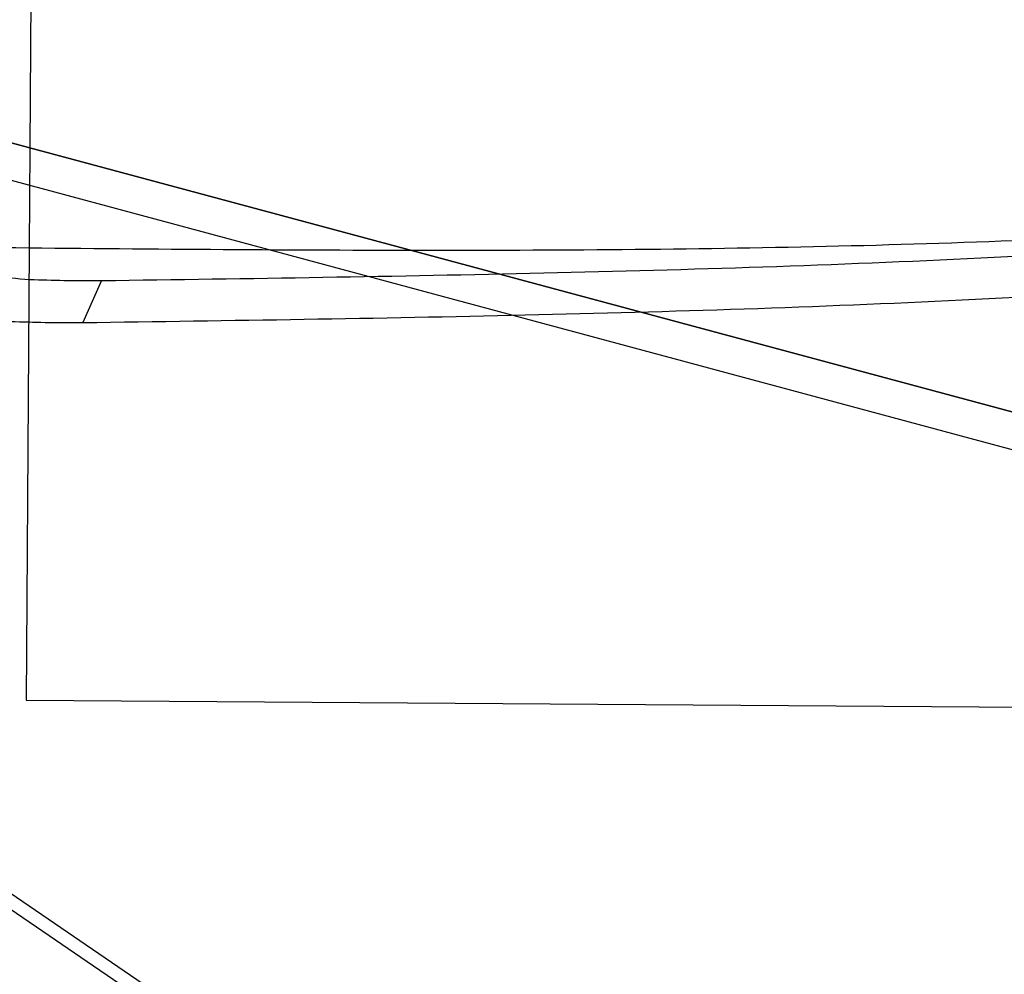
# Model space of a CAD drawing. Units: metres. Extents: x 19437 to 40419, y -2452 to 5602.
# Drawn here: x 40410 to 40410, y -2447 to -2447 of the extents above; entities that cross this region are included whole.
import ezdxf

# ---------------------------------------------------------------- set-up
doc = ezdxf.new("R2010")
doc.units = ezdxf.units.M
doc.linetypes.add('CENTERX2', pattern=[20.319999999999997, 12.7, -2.54, 2.54, -2.54])

msp = doc.modelspace()

# ---------------------------------------------------------------- linework, layer by layer
at = {"color": 7, "linetype": 'CENTERX2'}
for p, q in [((40410.26351762668, -2446.729589789356), (40410.26249306928, -2446.879586290255)), ((40410.26351762668, -2446.729589789356), (40410.26249306928, -2446.879586290255)), ((40410.26351762668, -2446.729589789356), (40410.26249306928, -2446.879586290255)), ((40410.26351762668, -2446.729589789356), (40410.26249306928, -2446.879586290255)), ((40410.26351762668, -2446.729589789356), (40410.26249306928, -2446.879586290255)), ((40410.26351762668, -2446.729589789356), (40410.26249306928, -2446.879586290255)), ((40410.26351762668, -2446.729589789356), (40410.26249306928, -2446.879586290255)), ((40410.26351762668, -2446.729589789356), (40410.26249306928, -2446.879586290255)), ((40410.26351762668, -2446.729589789356), (40410.26249306928, -2446.879586290255)), ((40410.26351762668, -2446.729589789356), (40410.26249306928, -2446.879586290255)), ((40410.26351762668, -2446.729589789356), (40410.26249306928, -2446.879586290255)), ((40410.26351762668, -2446.729589789356), (40410.26249306928, -2446.879586290255)), ((40410.26351762668, -2446.729589789356), (40410.26249306928, -2446.879586290255)), ((40410.26351762668, -2446.729589789356), (40410.26249306928, -2446.879586290255)), ((40410.26351762668, -2446.729589789356), (40410.26249306928, -2446.879586290255)), ((40410.26351762668, -2446.729589789356), (40410.26249306928, -2446.879586290255)), ((40410.26351762668, -2446.729589789356), (40410.26249306928, -2446.879586290255)), ((40410.26351762668, -2446.729589789356), (40410.26249306928, -2446.879586290255)), ((40410.26351762668, -2446.729589789356), (40410.26249306928, -2446.879586290255)), ((40410.26351762668, -2446.729589789356), (40410.26249306928, -2446.879586290255)), ((40410.26351762668, -2446.729589789356), (40410.26249306928, -2446.879586290255)), ((40410.26351762668, -2446.729589789356), (40410.26249306928, -2446.879586290255)), ((40410.26351762668, -2446.729589789356), (40410.26249306928, -2446.879586290255)), ((40410.26351762668, -2446.729589789356), (40410.26249306928, -2446.879586290255)), ((40410.26351762668, -2446.729589789356), (40410.26249306928, -2446.879586290255)), ((40410.26351762668, -2446.729589789356), (40410.26249306928, -2446.879586290255)), ((40410.26351762668, -2446.729589789356), (40410.26249306928, -2446.879586290255)), ((40410.26351762668, -2446.729589789356), (40410.26249306928, -2446.879586290255)), ((40410.26351762668, -2446.729589789356), (40410.26249306928, -2446.879586290255)), ((40410.26351762668, -2446.729589789356), (40410.26249306928, -2446.879586290255)), ((40410.26351762668, -2446.729589789356), (40410.26249306928, -2446.879586290255)), ((40410.26351762668, -2446.729589789356), (40410.26249306928, -2446.879586290255)), ((40410.26351762668, -2446.729589789356), (40410.26249306928, -2446.879586290255)), ((40410.26351762668, -2446.729589789356), (40410.26249306928, -2446.879586290255)), ((40410.41927664199, -2446.903371492583), (40410.24641476251, -2446.856898160178)), ((40410.24641476251, -2446.856898160178), (40410.41927664199, -2446.903371492583)), ((40410.41927664199, -2446.903371492583), (40410.24641476251, -2446.856898160178)), ((40410.24641476251, -2446.856898160178), (40410.41927664199, -2446.903371492583)), ((40410.41927664199, -2446.903371492583), (40410.24641476251, -2446.856898160178)), ((40410.24641476251, -2446.856898160178), (40410.41927664199, -2446.903371492583)), ((40410.41927664199, -2446.903371492583), (40410.24641476251, -2446.856898160178)), ((40410.24641476251, -2446.856898160178), (40410.41927664199, -2446.903371492583)), ((40410.41927664199, -2446.903371492583), (40410.24641476251, -2446.856898160178)), ((40410.24641476251, -2446.856898160178), (40410.41927664199, -2446.903371492583)), ((40410.41927664199, -2446.903371492583), (40410.24641476251, -2446.856898160178)), ((40410.24641476251, -2446.856898160178), (40410.41927664199, -2446.903371492583)), ((40410.41927664199, -2446.903371492583), (40410.24641476251, -2446.856898160178)), ((40410.24641476251, -2446.856898160178), (40410.41927664199, -2446.903371492583)), ((40410.41927664199, -2446.903371492583), (40410.24641476251, -2446.856898160178)), ((40410.24641476251, -2446.856898160178), (40410.41927664199, -2446.903371492583)), ((40410.41927664199, -2446.903371492583), (40410.24641476251, -2446.856898160178)), ((40410.24641476251, -2446.856898160178), (40410.41927664199, -2446.903371492583)), ((40410.41927664199, -2446.903371492583), (40410.24641476251, -2446.856898160178)), ((40410.24641476251, -2446.856898160178), (40410.41927664199, -2446.903371492583)), ((40410.41927664199, -2446.903371492583), (40410.24641476251, -2446.856898160178)), ((40410.24641476251, -2446.856898160178), (40410.41927664199, -2446.903371492583)), ((40410.41927664199, -2446.903371492583), (40410.24641476251, -2446.856898160178)), ((40410.24641476251, -2446.856898160178), (40410.41927664199, -2446.903371492583)), ((40410.41927664199, -2446.903371492583), (40410.24641476251, -2446.856898160178)), ((40410.24641476251, -2446.856898160178), (40410.41927664199, -2446.903371492583)), ((40410.41927664199, -2446.903371492583), (40410.24641476251, -2446.856898160178)), ((40410.24641476251, -2446.856898160178), (40410.41927664199, -2446.903371492583)), ((40410.41927664199, -2446.903371492583), (40410.24641476251, -2446.856898160178)), ((40410.24641476251, -2446.856898160178), (40410.41927664199, -2446.903371492583)), ((40410.41927664199, -2446.903371492583), (40410.24641476251, -2446.856898160178)), ((40410.24641476251, -2446.856898160178), (40410.41927664199, -2446.903371492583)), ((40410.41927664199, -2446.903371492583), (40410.24641476251, -2446.856898160178)), ((40410.24641476251, -2446.856898160178), (40410.41927664199, -2446.903371492583)), ((40410.41927664199, -2446.903371492583), (40410.24641476251, -2446.856898160178)), ((40410.24641476251, -2446.856898160178), (40410.41927664199, -2446.903371492583)), ((40410.41927664199, -2446.903371492583), (40410.24641476251, -2446.856898160178)), ((40410.24641476251, -2446.856898160178), (40410.41927664199, -2446.903371492583)), ((40410.41927664199, -2446.903371492583), (40410.24641476251, -2446.856898160178)), ((40410.24641476251, -2446.856898160178), (40410.41927664199, -2446.903371492583)), ((40410.41927664199, -2446.903371492583), (40410.24641476251, -2446.856898160178)), ((40410.24641476251, -2446.856898160178), (40410.41927664199, -2446.903371492583)), ((40410.41927664199, -2446.903371492583), (40410.24641476251, -2446.856898160178)), ((40410.24641476251, -2446.856898160178), (40410.41927664199, -2446.903371492583)), ((40410.41927664199, -2446.903371492583), (40410.24641476251, -2446.856898160178)), ((40410.24641476251, -2446.856898160178), (40410.41927664199, -2446.903371492583)), ((40410.41927664199, -2446.903371492583), (40410.24641476251, -2446.856898160178)), ((40410.24641476251, -2446.856898160178), (40410.41927664199, -2446.903371492583)), ((40410.41927664199, -2446.903371492583), (40410.24641476251, -2446.856898160178)), ((40410.24641476251, -2446.856898160178), (40410.41927664199, -2446.903371492583)), ((40410.41927664199, -2446.903371492583), (40410.24641476251, -2446.856898160178)), ((40410.24641476251, -2446.856898160178), (40410.41927664199, -2446.903371492583)), ((40410.41927664199, -2446.903371492583), (40410.24641476251, -2446.856898160178)), ((40410.24641476251, -2446.856898160178), (40410.41927664199, -2446.903371492583)), ((40410.41927664199, -2446.903371492583), (40410.24641476251, -2446.856898160178)), ((40410.24641476251, -2446.856898160178), (40410.41927664199, -2446.903371492583)), ((40410.41927664199, -2446.903371492583), (40410.24641476251, -2446.856898160178)), ((40410.24641476251, -2446.856898160178), (40410.41927664199, -2446.903371492583)), ((40410.41927664199, -2446.903371492583), (40410.24641476251, -2446.856898160178)), ((40410.24641476251, -2446.856898160178), (40410.41927664199, -2446.903371492583)), ((40410.41927664199, -2446.903371492583), (40410.24641476251, -2446.856898160178)), ((40410.24641476251, -2446.856898160178), (40410.41927664199, -2446.903371492583)), ((40410.41927664199, -2446.903371492583), (40410.24641476251, -2446.856898160178)), ((40410.24641476251, -2446.856898160178), (40410.41927664199, -2446.903371492583)), ((40410.41927664199, -2446.903371492583), (40410.24641476251, -2446.856898160178)), ((40410.24641476251, -2446.856898160178), (40410.41927664199, -2446.903371492583)), ((40410.41927664199, -2446.903371492583), (40410.24641476251, -2446.856898160178)), ((40410.24641476251, -2446.856898160178), (40410.41927664199, -2446.903371492583)), ((40410.41927664199, -2446.903371492583), (40410.24641476251, -2446.856898160178)), ((40410.24641476251, -2446.856898160178), (40410.41927664199, -2446.903371492583)), ((40410.41927664199, -2446.903371492583), (40410.24641476251, -2446.856898160178)), ((40410.24641476251, -2446.856898160178), (40410.41927664199, -2446.903371492583)), ((40410.41927664199, -2446.903371492583), (40410.24641476251, -2446.856898160178)), ((40410.24641476251, -2446.856898160178), (40410.41927664199, -2446.903371492583)), ((40410.41927664199, -2446.903371492583), (40410.24641476251, -2446.856898160178)), ((40410.24641476251, -2446.856898160178), (40410.41927664199, -2446.903371492583)), ((40410.41927664199, -2446.903371492583), (40410.24641476251, -2446.856898160178)), ((40410.24641476251, -2446.856898160178), (40410.41927664199, -2446.903371492583)), ((40410.41927664199, -2446.903371492583), (40410.24641476251, -2446.856898160178)), ((40410.24641476251, -2446.856898160178), (40410.41927664199, -2446.903371492583)), ((40410.41927664199, -2446.903371492583), (40410.24641476251, -2446.856898160178)), ((40410.24641476251, -2446.856898160178), (40410.41927664199, -2446.903371492583)), ((40410.41927664199, -2446.903371492583), (40410.24641476251, -2446.856898160178)), ((40410.24641476251, -2446.856898160178), (40410.41927664199, -2446.903371492583)), ((40410.41927664199, -2446.903371492583), (40410.24641476251, -2446.856898160178)), ((40410.24641476251, -2446.856898160178), (40410.41927664199, -2446.903371492583)), ((40410.41927664199, -2446.903371492583), (40410.24641476251, -2446.856898160178)), ((40410.24641476251, -2446.856898160178), (40410.41927664199, -2446.903371492583)), ((40410.41927664199, -2446.903371492583), (40410.24641476251, -2446.856898160178)), ((40410.24641476251, -2446.856898160178), (40410.41927664199, -2446.903371492583)), ((40410.41927664199, -2446.903371492583), (40410.24641476251, -2446.856898160178)), ((40410.24641476251, -2446.856898160178), (40410.41927664199, -2446.903371492583)), ((40410.41927664199, -2446.903371492583), (40410.24641476251, -2446.856898160178)), ((40410.24641476251, -2446.856898160178), (40410.41927664199, -2446.903371492583)), ((40410.41927664199, -2446.903371492583), (40410.24641476251, -2446.856898160178)), ((40410.24641476251, -2446.856898160178), (40410.41927664199, -2446.903371492583)), ((40410.41927664199, -2446.903371492583), (40410.24641476251, -2446.856898160178)), ((40410.24641476251, -2446.856898160178), (40410.41927664199, -2446.903371492583)), ((40410.41927664199, -2446.903371492583), (40410.24641476251, -2446.856898160178)), ((40410.24641476251, -2446.856898160178), (40410.41927664199, -2446.903371492583)), ((40410.41927664199, -2446.903371492583), (40410.24641476251, -2446.856898160178)), ((40410.24641476251, -2446.856898160178), (40410.41927664199, -2446.903371492583)), ((40410.41927664199, -2446.903371492583), (40410.24641476251, -2446.856898160178)), ((40410.24641476251, -2446.856898160178), (40410.41927664199, -2446.903371492583)), ((40410.41927664199, -2446.903371492583), (40410.24641476251, -2446.856898160178)), ((40410.24641476251, -2446.856898160178), (40410.41927664199, -2446.903371492583)), ((40410.41927664199, -2446.903371492583), (40410.24641476251, -2446.856898160178)), ((40410.24641476251, -2446.856898160178), (40410.41927664199, -2446.903371492583)), ((40410.41927664199, -2446.903371492583), (40410.24641476251, -2446.856898160178)), ((40410.24641476251, -2446.856898160178), (40410.41927664199, -2446.903371492583)), ((40410.41927664199, -2446.903371492583), (40410.24641476251, -2446.856898160178)), ((40410.24641476251, -2446.856898160178), (40410.41927664199, -2446.903371492583)), ((40410.41927664199, -2446.903371492583), (40410.24641476251, -2446.856898160178)), ((40410.24641476251, -2446.856898160178), (40410.41927664199, -2446.903371492583)), ((40410.41927664199, -2446.903371492583), (40410.24641476251, -2446.856898160178)), ((40410.24641476251, -2446.856898160178), (40410.41927664199, -2446.903371492583)), ((40410.41927664199, -2446.903371492583), (40410.24641476251, -2446.856898160178)), ((40410.24641476251, -2446.856898160178), (40410.41927664199, -2446.903371492583)), ((40410.41927664199, -2446.903371492583), (40410.24641476251, -2446.856898160178)), ((40410.24641476251, -2446.856898160178), (40410.41927664199, -2446.903371492583)), ((40410.41927664199, -2446.903371492583), (40410.24641476251, -2446.856898160178)), ((40410.24641476251, -2446.856898160178), (40410.41927664199, -2446.903371492583)), ((40410.41927664199, -2446.903371492583), (40410.24641476251, -2446.856898160178)), ((40410.24641476251, -2446.856898160178), (40410.41927664199, -2446.903371492583)), ((40410.41927664199, -2446.903371492583), (40410.24641476251, -2446.856898160178)), ((40410.24641476251, -2446.856898160178), (40410.41927664199, -2446.903371492583)), ((40410.41927664199, -2446.903371492583), (40410.24641476251, -2446.856898160178)), ((40410.24641476251, -2446.856898160178), (40410.41927664199, -2446.903371492583)), ((40410.41927664199, -2446.903371492583), (40410.24641476251, -2446.856898160178)), ((40410.24641476251, -2446.856898160178), (40410.41927664199, -2446.903371492583)), ((40410.41927664199, -2446.903371492583), (40410.24641476251, -2446.856898160178)), ((40410.24641476251, -2446.856898160178), (40410.41927664199, -2446.903371492583)), ((40410.41927664199, -2446.903371492583), (40410.24641476251, -2446.856898160178)), ((40410.24641476251, -2446.856898160178), (40410.41927664199, -2446.903371492583)), ((40410.41927664199, -2446.903371492583), (40410.24641476251, -2446.856898160178)), ((40410.24641476251, -2446.856898160178), (40410.41927664199, -2446.903371492583)), ((40410.41927664199, -2446.903371492583), (40410.24641476251, -2446.856898160178)), ((40410.24641476251, -2446.856898160178), (40410.41927664199, -2446.903371492583)), ((40410.41927664199, -2446.903371492583), (40410.24641476251, -2446.856898160178)), ((40410.24641476251, -2446.856898160178), (40410.41927664199, -2446.903371492583)), ((40410.41927664199, -2446.903371492583), (40410.24641476251, -2446.856898160178)), ((40410.24641476251, -2446.856898160178), (40410.41927664199, -2446.903371492583)), ((40410.41927664199, -2446.903371492583), (40410.24641476251, -2446.856898160178)), ((40410.24641476251, -2446.856898160178), (40410.41927664199, -2446.903371492583)), ((40410.41927664199, -2446.903371492583), (40410.24641476251, -2446.856898160178)), ((40410.24641476251, -2446.856898160178), (40410.41927664199, -2446.903371492583)), ((40410.41927664199, -2446.903371492583), (40410.24641476251, -2446.856898160178)), ((40410.24641476251, -2446.856898160178), (40410.41927664199, -2446.903371492583)), ((40410.41927664199, -2446.903371492583), (40410.24641476251, -2446.856898160178)), ((40410.24641476251, -2446.856898160178), (40410.41927664199, -2446.903371492583)), ((40410.41927664199, -2446.903371492583), (40410.24641476251, -2446.856898160178)), ((40410.24641476251, -2446.856898160178), (40410.41927664199, -2446.903371492583)), ((40410.41927664199, -2446.903371492583), (40410.24641476251, -2446.856898160178)), ((40410.24641476251, -2446.856898160178), (40410.41927664199, -2446.903371492583)), ((40410.41927664199, -2446.903371492583), (40410.24641476251, -2446.856898160178)), ((40410.24641476251, -2446.856898160178), (40410.41927664199, -2446.903371492583)), ((40410.41927664199, -2446.903371492583), (40410.24641476251, -2446.856898160178)), ((40410.24641476251, -2446.856898160178), (40410.41927664199, -2446.903371492583)), ((40410.41927664199, -2446.903371492583), (40410.24641476251, -2446.856898160178)), ((40410.24641476251, -2446.856898160178), (40410.41927664199, -2446.903371492583)), ((40410.41927664199, -2446.903371492583), (40410.24641476251, -2446.856898160178)), ((40410.24641476251, -2446.856898160178), (40410.41927664199, -2446.903371492583)), ((40410.41927664199, -2446.903371492583), (40410.24641476251, -2446.856898160178)), ((40410.24641476251, -2446.856898160178), (40410.41927664199, -2446.903371492583)), ((40410.41927664199, -2446.903371492583), (40410.24641476251, -2446.856898160178)), ((40410.24641476251, -2446.856898160178), (40410.41927664199, -2446.903371492583)), ((40410.41927664199, -2446.903371492583), (40410.24641476251, -2446.856898160178)), ((40410.24641476251, -2446.856898160178), (40410.41927664199, -2446.903371492583)), ((40410.41927664199, -2446.903371492583), (40410.24641476251, -2446.856898160178)), ((40410.24641476251, -2446.856898160178), (40410.41927664199, -2446.903371492583)), ((40410.41927664199, -2446.903371492583), (40410.24641476251, -2446.856898160178)), ((40410.24641476251, -2446.856898160178), (40410.41927664199, -2446.903371492583)), ((40410.41927664199, -2446.903371492583), (40410.24641476251, -2446.856898160178)), ((40410.24641476251, -2446.856898160178), (40410.41927664199, -2446.903371492583)), ((40410.41927664199, -2446.903371492583), (40410.24641476251, -2446.856898160178)), ((40410.24641476251, -2446.856898160178), (40410.41927664199, -2446.903371492583)), ((40410.41927664199, -2446.903371492583), (40410.24641476251, -2446.856898160178)), ((40410.24641476251, -2446.856898160178), (40410.41927664199, -2446.903371492583)), ((40410.41927664199, -2446.903371492583), (40410.24641476251, -2446.856898160178)), ((40410.24641476251, -2446.856898160178), (40410.41927664199, -2446.903371492583)), ((40410.41927664199, -2446.903371492583), (40410.24641476251, -2446.856898160178)), ((40410.24641476251, -2446.856898160178), (40410.41927664199, -2446.903371492583)), ((40410.41927664199, -2446.903371492583), (40410.24641476251, -2446.856898160178)), ((40410.24641476251, -2446.856898160178), (40410.41927664199, -2446.903371492583)), ((40410.41927664199, -2446.903371492583), (40410.24641476251, -2446.856898160178)), ((40410.24641476251, -2446.856898160178), (40410.41927664199, -2446.903371492583)), ((40410.41927664199, -2446.903371492583), (40410.24641476251, -2446.856898160178)), ((40410.24641476251, -2446.856898160178), (40410.41927664199, -2446.903371492583)), ((40410.41927664199, -2446.903371492583), (40410.24641476251, -2446.856898160178)), ((40410.24641476251, -2446.856898160178), (40410.41927664199, -2446.903371492583)), ((40410.41927664199, -2446.903371492583), (40410.24641476251, -2446.856898160178)), ((40410.24641476251, -2446.856898160178), (40410.41927664199, -2446.903371492583)), ((40410.41927664199, -2446.903371492583), (40410.24641476251, -2446.856898160178)), ((40410.24641476251, -2446.856898160178), (40410.41927664199, -2446.903371492583)), ((40410.41927664199, -2446.903371492583), (40410.24641476251, -2446.856898160178)), ((40410.24641476251, -2446.856898160178), (40410.41927664199, -2446.903371492583)), ((40410.41927664199, -2446.903371492583), (40410.24641476251, -2446.856898160178)), ((40410.24641476251, -2446.856898160178), (40410.41927664199, -2446.903371492583)), ((40410.41927664199, -2446.903371492583), (40410.24641476251, -2446.856898160178)), ((40410.24641476251, -2446.856898160178), (40410.41927664199, -2446.903371492583)), ((40410.41927664199, -2446.903371492583), (40410.24641476251, -2446.856898160178)), ((40410.24641476251, -2446.856898160178), (40410.41927664199, -2446.903371492583)), ((40410.41927664199, -2446.903371492583), (40410.24641476251, -2446.856898160178)), ((40410.24641476251, -2446.856898160178), (40410.41927664199, -2446.903371492583)), ((40410.41927664199, -2446.903371492583), (40410.24641476251, -2446.856898160178)), ((40410.24641476251, -2446.856898160178), (40410.41927664199, -2446.903371492583)), ((40410.41927664199, -2446.903371492583), (40410.24641476251, -2446.856898160178)), ((40410.24641476251, -2446.856898160178), (40410.41927664199, -2446.903371492583)), ((40410.41927664199, -2446.903371492583), (40410.24641476251, -2446.856898160178)), ((40410.24641476251, -2446.856898160178), (40410.41927664199, -2446.903371492583)), ((40410.41927664199, -2446.903371492583), (40410.24641476251, -2446.856898160178)), ((40410.24641476251, -2446.856898160178), (40410.41927664199, -2446.903371492583)), ((40410.41927664199, -2446.903371492583), (40410.24641476251, -2446.856898160178)), ((40410.24641476251, -2446.856898160178), (40410.41927664199, -2446.903371492583)), ((40410.41927664199, -2446.903371492583), (40410.24641476251, -2446.856898160178)), ((40410.24641476251, -2446.856898160178), (40410.41927664199, -2446.903371492583)), ((40410.41927664199, -2446.903371492583), (40410.24641476252, -2446.856898160178)), ((40410.24641476252, -2446.856898160178), (40410.41927664199, -2446.903371492583)), ((40410.41927664199, -2446.903371492583), (40410.24641476252, -2446.856898160178)), ((40410.24641476252, -2446.856898160178), (40410.41927664199, -2446.903371492583)), ((40410.41927664199, -2446.903371492583), (40410.24641476252, -2446.856898160178)), ((40410.24641476252, -2446.856898160178), (40410.41927664199, -2446.903371492583)), ((40410.41927664199, -2446.903371492583), (40410.24641476252, -2446.856898160178)), ((40410.24641476252, -2446.856898160178), (40410.41927664199, -2446.903371492583)), ((40410.41927664199, -2446.903371492583), (40410.24641476252, -2446.856898160178)), ((40410.24641476252, -2446.856898160178), (40410.41927664199, -2446.903371492583)), ((40410.41927664199, -2446.903371492583), (40410.24641476252, -2446.856898160178)), ((40410.24641476252, -2446.856898160178), (40410.41927664199, -2446.903371492583)), ((40410.41927664199, -2446.903371492583), (40410.24641476252, -2446.856898160178)), ((40410.24641476252, -2446.856898160178), (40410.41927664199, -2446.903371492583)), ((40410.41927664199, -2446.903371492583), (40410.24641476252, -2446.856898160178)), ((40410.24641476252, -2446.856898160178), (40410.41927664199, -2446.903371492583)), ((40410.41927664199, -2446.903371492583), (40410.24641476252, -2446.856898160178)), ((40410.24641476252, -2446.856898160178), (40410.41927664199, -2446.903371492583)), ((40410.41927664199, -2446.903371492583), (40410.24641476252, -2446.856898160178)), ((40410.24641476252, -2446.856898160178), (40410.41927664199, -2446.903371492583)), ((40410.41927664199, -2446.903371492583), (40410.24641476252, -2446.856898160178)), ((40410.24641476252, -2446.856898160178), (40410.41927664199, -2446.903371492583)), ((40410.41927664199, -2446.903371492583), (40410.24641476252, -2446.856898160178)), ((40410.24641476252, -2446.856898160178), (40410.41927664199, -2446.903371492583)), ((40410.41927664199, -2446.903371492583), (40410.24641476252, -2446.856898160178)), ((40410.24641476252, -2446.856898160178), (40410.41927664199, -2446.903371492583)), ((40410.41927664199, -2446.903371492583), (40410.24641476252, -2446.856898160178)), ((40410.24641476252, -2446.856898160178), (40410.41927664199, -2446.903371492583)), ((40410.41927664199, -2446.903371492583), (40410.24641476252, -2446.856898160178)), ((40410.24641476252, -2446.856898160178), (40410.41927664199, -2446.903371492583)), ((40410.41927664199, -2446.903371492583), (40410.24641476252, -2446.856898160178)), ((40410.24641476252, -2446.856898160178), (40410.41927664199, -2446.903371492583)), ((40410.41927664199, -2446.903371492583), (40410.24641476252, -2446.856898160178)), ((40410.24641476252, -2446.856898160178), (40410.41927664199, -2446.903371492583)), ((40410.41927664199, -2446.903371492583), (40410.24641476252, -2446.856898160178)), ((40410.24641476252, -2446.856898160178), (40410.41927664199, -2446.903371492583)), ((40410.41927664199, -2446.903371492583), (40410.24641476252, -2446.856898160178)), ((40410.24641476252, -2446.856898160178), (40410.41927664199, -2446.903371492583)), ((40410.41927664199, -2446.903371492583), (40410.24641476252, -2446.856898160178)), ((40410.24641476252, -2446.856898160178), (40410.41927664199, -2446.903371492583)), ((40410.41927664199, -2446.903371492583), (40410.24641476252, -2446.856898160178)), ((40410.24641476252, -2446.856898160178), (40410.41927664199, -2446.903371492583)), ((40410.41927664199, -2446.903371492583), (40410.24641476252, -2446.856898160178)), ((40410.24641476252, -2446.856898160178), (40410.41927664199, -2446.903371492583)), ((40410.41927664199, -2446.903371492583), (40410.24641476252, -2446.856898160178)), ((40410.24641476252, -2446.856898160178), (40410.41927664199, -2446.903371492583)), ((40410.41927664199, -2446.903371492583), (40410.24641476252, -2446.856898160178)), ((40410.24641476252, -2446.856898160178), (40410.41927664199, -2446.903371492583)), ((40410.41927664199, -2446.903371492583), (40410.24641476252, -2446.856898160178)), ((40410.24641476252, -2446.856898160178), (40410.41927664199, -2446.903371492583)), ((40410.41927664199, -2446.903371492583), (40410.24641476252, -2446.856898160178)), ((40410.24641476252, -2446.856898160178), (40410.41927664199, -2446.903371492583)), ((40410.41927664199, -2446.903371492583), (40410.24641476252, -2446.856898160178)), ((40410.24641476252, -2446.856898160178), (40410.41927664199, -2446.903371492583)), ((40410.41927664199, -2446.903371492583), (40410.24641476252, -2446.856898160178)), ((40410.24641476252, -2446.856898160178), (40410.41927664199, -2446.903371492583)), ((40410.41927664199, -2446.903371492583), (40410.24641476252, -2446.856898160178)), ((40410.24641476252, -2446.856898160178), (40410.41927664199, -2446.903371492583)), ((40410.41927664199, -2446.903371492583), (40410.24641476252, -2446.856898160178)), ((40410.24641476252, -2446.856898160178), (40410.41927664199, -2446.903371492583)), ((40410.41927664199, -2446.903371492583), (40410.24641476252, -2446.856898160178)), ((40410.24641476252, -2446.856898160178), (40410.41927664199, -2446.903371492583)), ((40410.41927664199, -2446.903371492583), (40410.24641476252, -2446.856898160178)), ((40410.24641476252, -2446.856898160178), (40410.41927664199, -2446.903371492583)), ((40410.41927664199, -2446.903371492583), (40410.24641476252, -2446.856898160178)), ((40410.24641476252, -2446.856898160178), (40410.41927664199, -2446.903371492583)), ((40410.41927664199, -2446.903371492583), (40410.24641476252, -2446.856898160178)), ((40410.24641476252, -2446.856898160178), (40410.41927664199, -2446.903371492583)), ((40410.41927664199, -2446.903371492583), (40410.24641476252, -2446.856898160178)), ((40410.24641476252, -2446.856898160178), (40410.41927664199, -2446.903371492583)), ((40410.41927664199, -2446.903371492583), (40410.24641476252, -2446.856898160178)), ((40410.24641476252, -2446.856898160178), (40410.41927664199, -2446.903371492583)), ((40410.41927664199, -2446.903371492583), (40410.24641476252, -2446.856898160178)), ((40410.24641476252, -2446.856898160178), (40410.41927664199, -2446.903371492583)), ((40410.41927664199, -2446.903371492583), (40410.24641476252, -2446.856898160178)), ((40410.24641476252, -2446.856898160178), (40410.41927664199, -2446.903371492583)), ((40410.41927664199, -2446.903371492583), (40410.24641476252, -2446.856898160178)), ((40410.24641476252, -2446.856898160178), (40410.41927664199, -2446.903371492583)), ((40410.41927664199, -2446.903371492583), (40410.24641476252, -2446.856898160178)), ((40410.24641476252, -2446.856898160178), (40410.41927664199, -2446.903371492583)), ((40410.41927664199, -2446.903371492583), (40410.24641476252, -2446.856898160178)), ((40410.24641476252, -2446.856898160178), (40410.41927664199, -2446.903371492583)), ((40410.41927664199, -2446.903371492583), (40410.24641476252, -2446.856898160178)), ((40410.24641476252, -2446.856898160178), (40410.41927664199, -2446.903371492583)), ((40410.41927664199, -2446.903371492583), (40410.24641476252, -2446.856898160178)), ((40410.24641476252, -2446.856898160178), (40410.41927664199, -2446.903371492583)), ((40410.41927664199, -2446.903371492583), (40410.24641476252, -2446.856898160178)), ((40410.24641476252, -2446.856898160178), (40410.41927664199, -2446.903371492583)), ((40410.41927664199, -2446.903371492583), (40410.24641476252, -2446.856898160178)), ((40410.24641476252, -2446.856898160178), (40410.41927664199, -2446.903371492583)), ((40410.41927664199, -2446.903371492583), (40410.24641476252, -2446.856898160178)), ((40410.24641476252, -2446.856898160178), (40410.41927664199, -2446.903371492583)), ((40410.41927664199, -2446.903371492583), (40410.24641476252, -2446.856898160178)), ((40410.24641476252, -2446.856898160178), (40410.41927664199, -2446.903371492583)), ((40410.41927664199, -2446.903371492583), (40410.24641476252, -2446.856898160178)), ((40410.24641476252, -2446.856898160178), (40410.41927664199, -2446.903371492583)), ((40410.2472616233, -2446.858367806177), (40410.38980143995, -2446.896689154411)), ((40410.2472616233, -2446.858367806177), (40410.38980143995, -2446.896689154411)), ((40410.2472616233, -2446.858367806177), (40410.38980143995, -2446.896689154411)), ((40410.2472616233, -2446.858367806177), (40410.38980143995, -2446.896689154411)), ((40410.2472616233, -2446.858367806177), (40410.38980143995, -2446.896689154411)), ((40410.2472616233, -2446.858367806177), (40410.38980143995, -2446.896689154411)), ((40410.2472616233, -2446.858367806177), (40410.38980143995, -2446.896689154411)), ((40410.2472616233, -2446.858367806177), (40410.38980143995, -2446.896689154411)), ((40410.2472616233, -2446.858367806177), (40410.38980143995, -2446.896689154411)), ((40410.2472616233, -2446.858367806177), (40410.38980143995, -2446.896689154411)), ((40410.2472616233, -2446.858367806177), (40410.38980143995, -2446.896689154411)), ((40410.2472616233, -2446.858367806177), (40410.38980143995, -2446.896689154411)), ((40410.2472616233, -2446.858367806177), (40410.38980143995, -2446.896689154411)), ((40410.2472616233, -2446.858367806177), (40410.38980143995, -2446.896689154411)), ((40410.2472616233, -2446.858367806177), (40410.38980143995, -2446.896689154411)), ((40410.2472616233, -2446.858367806177), (40410.38980143995, -2446.896689154411)), ((40410.2472616233, -2446.858367806177), (40410.38980143995, -2446.896689154411)), ((40410.2472616233, -2446.858367806177), (40410.38980143995, -2446.896689154411)), ((40410.2472616233, -2446.858367806177), (40410.38980143995, -2446.896689154411)), ((40410.2472616233, -2446.858367806177), (40410.38980143995, -2446.896689154411)), ((40410.2472616233, -2446.858367806177), (40410.38980143995, -2446.896689154411)), ((40410.2472616233, -2446.858367806177), (40410.38980143995, -2446.896689154411)), ((40410.2472616233, -2446.858367806177), (40410.38980143995, -2446.896689154411)), ((40410.2472616233, -2446.858367806177), (40410.38980143995, -2446.896689154411)), ((40410.2472616233, -2446.858367806177), (40410.38980143995, -2446.896689154411)), ((40410.2472616233, -2446.858367806177), (40410.38980143995, -2446.896689154411)), ((40410.2472616233, -2446.858367806177), (40410.38980143995, -2446.896689154411)), ((40410.2472616233, -2446.858367806177), (40410.38980143995, -2446.896689154411)), ((40410.2472616233, -2446.858367806177), (40410.38980143995, -2446.896689154411)), ((40410.2472616233, -2446.858367806177), (40410.38980143995, -2446.896689154411)), ((40410.2472616233, -2446.858367806177), (40410.38980143995, -2446.896689154411)), ((40410.2472616233, -2446.858367806177), (40410.38980143995, -2446.896689154411)), ((40410.2472616233, -2446.858367806177), (40410.38980143995, -2446.896689154411)), ((40410.2472616233, -2446.858367806177), (40410.38980143995, -2446.896689154411)), ((40410.2472616233, -2446.858367806177), (40410.38980143995, -2446.896689154411)), ((40410.2472616233, -2446.858367806177), (40410.38980143995, -2446.896689154411)), ((40410.2472616233, -2446.858367806177), (40410.38980143995, -2446.896689154411)), ((40410.2472616233, -2446.858367806177), (40410.38980143995, -2446.896689154411)), ((40410.2472616233, -2446.858367806177), (40410.38980143995, -2446.896689154411)), ((40410.2472616233, -2446.858367806177), (40410.38980143995, -2446.896689154411)), ((40410.2472616233, -2446.858367806177), (40410.38980143995, -2446.896689154411)), ((40410.2472616233, -2446.858367806177), (40410.38980143995, -2446.896689154411)), ((40410.2472616233, -2446.858367806177), (40410.38980143995, -2446.896689154411)), ((40410.2472616233, -2446.858367806177), (40410.38980143995, -2446.896689154411)), ((40410.2472616233, -2446.858367806177), (40410.38980143995, -2446.896689154411)), ((40410.2472616233, -2446.858367806177), (40410.38980143995, -2446.896689154411)), ((40410.2472616233, -2446.858367806177), (40410.38980143995, -2446.896689154411)), ((40410.2472616233, -2446.858367806177), (40410.38980143995, -2446.896689154411)), ((40410.2472616233, -2446.858367806177), (40410.38980143995, -2446.896689154411)), ((40410.2472616233, -2446.858367806177), (40410.38980143995, -2446.896689154411)), ((40410.2472616233, -2446.858367806177), (40410.38980143995, -2446.896689154411)), ((40410.2472616233, -2446.858367806177), (40410.38980143995, -2446.896689154411)), ((40410.2472616233, -2446.858367806177), (40410.38980143995, -2446.896689154411)), ((40410.2472616233, -2446.858367806177), (40410.38980143995, -2446.896689154411)), ((40410.2472616233, -2446.858367806177), (40410.38980143995, -2446.896689154411)), ((40410.2472616233, -2446.858367806177), (40410.38980143995, -2446.896689154411)), ((40410.2472616233, -2446.858367806177), (40410.38980143995, -2446.896689154411)), ((40410.2472616233, -2446.858367806177), (40410.38980143995, -2446.896689154411)), ((40410.2472616233, -2446.858367806177), (40410.38980143995, -2446.896689154411)), ((40410.2472616233, -2446.858367806177), (40410.38980143995, -2446.896689154411)), ((40410.2472616233, -2446.858367806177), (40410.38980143995, -2446.896689154411)), ((40410.2472616233, -2446.858367806177), (40410.38980143995, -2446.896689154411)), ((40410.2472616233, -2446.858367806177), (40410.38980143995, -2446.896689154411)), ((40410.2472616233, -2446.858367806177), (40410.38980143995, -2446.896689154411)), ((40410.2472616233, -2446.858367806177), (40410.38980143995, -2446.896689154411)), ((40410.2472616233, -2446.858367806177), (40410.38980143995, -2446.896689154411)), ((40410.2472616233, -2446.858367806177), (40410.38980143995, -2446.896689154411)), ((40410.2472616233, -2446.858367806177), (40410.38980143995, -2446.896689154411)), ((40410.2472616233, -2446.858367806177), (40410.38980143995, -2446.896689154411)), ((40410.2472616233, -2446.858367806177), (40410.38980143995, -2446.896689154411)), ((40410.2472616233, -2446.858367806177), (40410.38980143995, -2446.896689154411)), ((40410.2472616233, -2446.858367806177), (40410.38980143995, -2446.896689154411)), ((40410.2472616233, -2446.858367806177), (40410.38980143995, -2446.896689154411)), ((40410.2472616233, -2446.858367806177), (40410.38980143995, -2446.896689154411)), ((40410.2472616233, -2446.858367806177), (40410.38980143995, -2446.896689154411)), ((40410.2472616233, -2446.858367806177), (40410.38980143995, -2446.896689154411)), ((40410.2472616233, -2446.858367806177), (40410.38980143995, -2446.896689154411)), ((40410.2472616233, -2446.858367806177), (40410.38980143995, -2446.896689154411)), ((40410.2472616233, -2446.858367806177), (40410.38980143995, -2446.896689154411)), ((40410.2472616233, -2446.858367806177), (40410.38980143995, -2446.896689154411)), ((40410.2472616233, -2446.858367806177), (40410.38980143995, -2446.896689154411)), ((40410.2472616233, -2446.858367806177), (40410.38980143995, -2446.896689154411)), ((40410.2472616233, -2446.858367806177), (40410.38980143995, -2446.896689154411)), ((40410.2472616233, -2446.858367806177), (40410.38980143995, -2446.896689154411)), ((40410.2472616233, -2446.858367806177), (40410.38980143995, -2446.896689154411)), ((40410.2472616233, -2446.858367806177), (40410.38980143995, -2446.896689154411)), ((40410.2472616233, -2446.858367806177), (40410.38980143995, -2446.896689154411)), ((40410.2472616233, -2446.858367806177), (40410.38980143995, -2446.896689154411)), ((40410.2472616233, -2446.858367806177), (40410.38980143995, -2446.896689154411)), ((40410.2472616233, -2446.858367806177), (40410.38980143995, -2446.896689154411)), ((40410.2472616233, -2446.858367806177), (40410.38980143995, -2446.896689154411)), ((40410.2472616233, -2446.858367806177), (40410.38980143995, -2446.896689154411)), ((40410.2472616233, -2446.858367806177), (40410.38980143995, -2446.896689154411)), ((40410.2472616233, -2446.858367806177), (40410.38980143995, -2446.896689154411)), ((40410.2472616233, -2446.858367806177), (40410.38980143995, -2446.896689154411)), ((40410.2472616233, -2446.858367806177), (40410.38980143995, -2446.896689154411)), ((40410.2472616233, -2446.858367806177), (40410.38980143995, -2446.896689154411)), ((40410.2472616233, -2446.858367806177), (40410.38980143995, -2446.896689154411)), ((40410.2472616233, -2446.858367806177), (40410.38980143995, -2446.896689154411)), ((40410.2472616233, -2446.858367806177), (40410.38980143995, -2446.896689154411)), ((40410.2472616233, -2446.858367806177), (40410.38980143995, -2446.896689154411)), ((40410.2472616233, -2446.858367806177), (40410.38980143995, -2446.896689154411)), ((40410.2472616233, -2446.858367806177), (40410.38980143995, -2446.896689154411)), ((40410.2472616233, -2446.858367806177), (40410.38980143995, -2446.896689154411)), ((40410.2472616233, -2446.858367806177), (40410.38980143995, -2446.896689154411)), ((40410.2472616233, -2446.858367806177), (40410.38980143995, -2446.896689154411)), ((40410.2472616233, -2446.858367806177), (40410.38980143995, -2446.896689154411)), ((40410.2472616233, -2446.858367806177), (40410.38980143995, -2446.896689154411)), ((40410.2472616233, -2446.858367806177), (40410.38980143995, -2446.896689154411)), ((40410.2472616233, -2446.858367806177), (40410.38980143995, -2446.896689154411)), ((40410.2472616233, -2446.858367806177), (40410.38980143995, -2446.896689154411)), ((40410.2472616233, -2446.858367806177), (40410.38980143995, -2446.896689154411)), ((40410.2472616233, -2446.858367806177), (40410.38980143995, -2446.896689154411)), ((40410.2472616233, -2446.858367806177), (40410.38980143995, -2446.896689154411)), ((40410.2472616233, -2446.858367806177), (40410.38980143995, -2446.896689154411)), ((40410.2472616233, -2446.858367806177), (40410.38980143995, -2446.896689154411)), ((40410.2472616233, -2446.858367806177), (40410.38980143995, -2446.896689154411)), ((40410.2472616233, -2446.858367806177), (40410.38980143995, -2446.896689154411)), ((40410.2472616233, -2446.858367806177), (40410.38980143995, -2446.896689154411)), ((40410.2472616233, -2446.858367806177), (40410.38980143995, -2446.896689154411)), ((40410.2472616233, -2446.858367806177), (40410.38980143995, -2446.896689154411)), ((40410.2472616233, -2446.858367806177), (40410.38980143995, -2446.896689154411)), ((40410.2472616233, -2446.858367806177), (40410.38980143995, -2446.896689154411)), ((40410.2472616233, -2446.858367806177), (40410.38980143995, -2446.896689154411)), ((40410.2472616233, -2446.858367806177), (40410.38980143995, -2446.896689154411)), ((40410.2472616233, -2446.858367806177), (40410.38980143995, -2446.896689154411)), ((40410.2472616233, -2446.858367806177), (40410.38980143995, -2446.896689154411)), ((40410.2472616233, -2446.858367806177), (40410.38980143995, -2446.896689154411)), ((40410.2472616233, -2446.858367806177), (40410.38980143995, -2446.896689154411)), ((40410.2472616233, -2446.858367806177), (40410.38980143995, -2446.896689154411)), ((40410.2472616233, -2446.858367806177), (40410.38980143995, -2446.896689154411)), ((40410.2472616233, -2446.858367806177), (40410.38980143995, -2446.896689154411)), ((40410.2472616233, -2446.858367806177), (40410.38980143995, -2446.896689154411)), ((40410.2472616233, -2446.858367806177), (40410.38980143995, -2446.896689154411)), ((40410.2472616233, -2446.858367806177), (40410.38980143995, -2446.896689154411)), ((40410.2472616233, -2446.858367806177), (40410.38980143995, -2446.896689154411)), ((40410.2472616233, -2446.858367806177), (40410.38980143995, -2446.896689154411)), ((40410.2472616233, -2446.858367806177), (40410.38980143995, -2446.896689154411)), ((40410.2472616233, -2446.858367806177), (40410.38980143995, -2446.896689154411)), ((40410.2472616233, -2446.858367806177), (40410.38980143995, -2446.896689154411)), ((40410.2472616233, -2446.858367806177), (40410.38980143995, -2446.896689154411)), ((40410.2472616233, -2446.858367806177), (40410.38980143995, -2446.896689154411)), ((40410.2472616233, -2446.858367806177), (40410.38980143995, -2446.896689154411)), ((40410.2472616233, -2446.858367806177), (40410.38980143995, -2446.896689154411)), ((40410.2472616233, -2446.858367806177), (40410.38980143995, -2446.896689154411)), ((40410.2472616233, -2446.858367806177), (40410.38980143995, -2446.896689154411)), ((40410.2472616233, -2446.858367806177), (40410.38980143995, -2446.896689154411)), ((40410.2472616233, -2446.858367806177), (40410.38980143995, -2446.896689154411)), ((40410.2472616233, -2446.858367806177), (40410.38980143995, -2446.896689154411)), ((40410.2472616233, -2446.858367806177), (40410.38980143995, -2446.896689154411)), ((40410.2472616233, -2446.858367806177), (40410.38980143995, -2446.896689154411)), ((40410.2472616233, -2446.858367806177), (40410.38980143995, -2446.896689154411)), ((40410.2472616233, -2446.858367806177), (40410.38980143995, -2446.896689154411)), ((40410.2472616233, -2446.858367806177), (40410.38980143995, -2446.896689154411)), ((40410.2472616233, -2446.858367806177), (40410.38980143995, -2446.896689154411)), ((40410.2472616233, -2446.858367806177), (40410.38980143995, -2446.896689154411)), ((40410.2472616233, -2446.858367806177), (40410.38980143995, -2446.896689154411)), ((40410.2472616233, -2446.858367806177), (40410.38980143995, -2446.896689154411)), ((40410.2472616233, -2446.858367806177), (40410.38980143995, -2446.896689154411)), ((40410.2472616233, -2446.858367806177), (40410.38980143995, -2446.896689154411)), ((40410.2472616233, -2446.858367806177), (40410.38980143995, -2446.896689154411)), ((40410.2472616233, -2446.858367806177), (40410.38980143995, -2446.896689154411)), ((40410.2472616233, -2446.858367806177), (40410.38980143995, -2446.896689154411)), ((40410.2472616233, -2446.858367806177), (40410.38980143995, -2446.896689154411)), ((40410.2472616233, -2446.858367806177), (40410.38980143995, -2446.896689154411)), ((40410.2472616233, -2446.858367806177), (40410.38980143995, -2446.896689154411)), ((40410.2472616233, -2446.858367806177), (40410.38980143995, -2446.896689154411)), ((40410.2472616233, -2446.858367806177), (40410.38980143995, -2446.896689154411)), ((40410.2472616233, -2446.858367806177), (40410.38980143995, -2446.896689154411)), ((40410.2472616233, -2446.858367806177), (40410.38980143995, -2446.896689154411)), ((40410.2472616233, -2446.858367806177), (40410.38980143995, -2446.896689154411)), ((40410.2472616233, -2446.858367806177), (40410.38980143995, -2446.896689154411)), ((40410.2472616233, -2446.858367806177), (40410.38980143995, -2446.896689154411)), ((40410.2472616233, -2446.858367806177), (40410.38980143995, -2446.896689154411)), ((40410.2472616233, -2446.858367806177), (40410.38980143995, -2446.896689154411)), ((40410.2472616233, -2446.858367806177), (40410.38980143995, -2446.896689154411)), ((40410.2472616233, -2446.858367806177), (40410.38980143995, -2446.896689154411)), ((40410.2472616233, -2446.858367806177), (40410.38980143995, -2446.896689154411)), ((40410.2472616233, -2446.858367806177), (40410.38980143995, -2446.896689154411)), ((40410.2472616233, -2446.858367806177), (40410.38980143995, -2446.896689154411)), ((40410.2472616233, -2446.858367806177), (40410.38980143995, -2446.896689154411)), ((40410.2472616233, -2446.858367806177), (40410.38980143995, -2446.896689154411)), ((40410.2472616233, -2446.858367806177), (40410.38980143995, -2446.896689154411)), ((40410.2472616233, -2446.858367806177), (40410.38980143995, -2446.896689154411)), ((40410.2472616233, -2446.858367806177), (40410.38980143995, -2446.896689154411)), ((40410.2472616233, -2446.858367806177), (40410.38980143995, -2446.896689154411)), ((40410.2472616233, -2446.858367806177), (40410.38980143995, -2446.896689154411)), ((40410.2472616233, -2446.858367806177), (40410.38980143995, -2446.896689154411)), ((40410.2472616233, -2446.858367806177), (40410.38980143995, -2446.896689154411)), ((40410.2472616233, -2446.858367806177), (40410.38980143995, -2446.896689154411)), ((40410.2472616233, -2446.858367806177), (40410.38980143995, -2446.896689154411)), ((40410.2472616233, -2446.858367806177), (40410.38980143995, -2446.896689154411)), ((40410.26249306928, -2446.879586290255), (40411.56246274374, -2446.888465787735)), ((40410.26249306928, -2446.879586290255), (40411.56246274374, -2446.888465787735)), ((40410.26249306928, -2446.879586290255), (40411.56246274374, -2446.888465787735)), ((40410.26249306928, -2446.879586290255), (40411.56246274374, -2446.888465787735)), ((40410.26249306928, -2446.879586290255), (40411.56246274374, -2446.888465787735)), ((40410.26249306928, -2446.879586290255), (40411.56246274374, -2446.888465787735)), ((40410.26249306928, -2446.879586290255), (40411.56246274374, -2446.888465787735)), ((40410.26249306928, -2446.879586290255), (40411.56246274374, -2446.888465787735)), ((40410.26249306928, -2446.879586290255), (40411.56246274374, -2446.888465787735)), ((40410.26249306928, -2446.879586290255), (40411.56246274374, -2446.888465787735)), ((40410.26249306928, -2446.879586290255), (40411.56246274374, -2446.888465787735)), ((40410.26249306928, -2446.879586290255), (40411.56246274374, -2446.888465787735)), ((40410.26249306928, -2446.879586290255), (40411.56246274374, -2446.888465787735)), ((40410.26249306928, -2446.879586290255), (40411.56246274374, -2446.888465787735)), ((40410.26249306928, -2446.879586290255), (40411.56246274374, -2446.888465787735)), ((40410.26249306928, -2446.879586290255), (40411.56246274374, -2446.888465787735)), ((40410.26249306928, -2446.879586290255), (40411.56246274374, -2446.888465787735)), ((40410.26249306928, -2446.879586290255), (40411.56246274374, -2446.888465787735)), ((40410.26249306928, -2446.879586290255), (40411.56246274374, -2446.888465787735)), ((40410.26249306928, -2446.879586290255), (40411.56246274374, -2446.888465787735)), ((40410.26249306928, -2446.879586290255), (40411.56246274374, -2446.888465787735)), ((40410.26249306928, -2446.879586290255), (40411.56246274374, -2446.888465787735)), ((40410.26249306928, -2446.879586290255), (40411.56246274374, -2446.888465787735)), ((40410.26249306928, -2446.879586290255), (40411.56246274374, -2446.888465787735)), ((40410.26249306928, -2446.879586290255), (40411.56246274374, -2446.888465787735)), ((40410.26249306928, -2446.879586290255), (40411.56246274374, -2446.888465787735)), ((40410.26249306928, -2446.879586290255), (40411.56246274374, -2446.888465787735)), ((40410.26249306928, -2446.879586290255), (40411.56246274374, -2446.888465787735)), ((40410.26249306928, -2446.879586290255), (40411.56246274374, -2446.888465787735)), ((40410.26249306928, -2446.879586290255), (40411.56246274374, -2446.888465787735)), ((40410.26249306928, -2446.879586290255), (40411.56246274374, -2446.888465787735)), ((40410.26249306928, -2446.879586290255), (40411.56246274374, -2446.888465787735)), ((40410.26249306928, -2446.879586290255), (40411.56246274374, -2446.888465787735)), ((40410.26249306928, -2446.879586290255), (40411.56246274374, -2446.888465787735))]:
    msp.add_line(p, q, dxfattribs=at)
at = {"color": 7, "linetype": 'Continuous', "lineweight": 25}
for p, q in [((40410.26500078259, -2446.865659559233), (40410.26437968167, -2446.86705303804)), ((40410.23643493345, -2446.868567071266), (40410.35570095051, -2446.949914917801)), ((40410.23665485151, -2446.869242358895), (40410.35518794791, -2446.950090301762))]:
    msp.add_line(p, q, dxfattribs=at)
for points, knots in [([(40410.30239265317, -2446.760401493113), (40410.3023418018, -2446.760441942111), (40410.30223231899, -2446.760529028666), (40410.30148152405, -2446.761126237798), (40410.30001939727, -2446.762289265505), (40410.29794004201, -2446.763943258491), (40410.29527536787, -2446.766062834547), (40410.29180342465, -2446.768824540573), (40410.2873873123, -2446.772337271439), (40410.28189486897, -2446.77670615301), (40410.27556165104, -2446.781743815205), (40410.2683445911, -2446.787484515124), (40410.26022964263, -2446.793939425574), (40410.2512021379, -2446.801120213517), (40410.24131330255, -2446.808986132048), (40410.23056862592, -2446.81753281453), (40410.21904068314, -2446.826702531973), (40410.20674927934, -2446.836479530473), (40410.19370362935, -2446.846856480028), (40410.18070795532, -2446.857193675409), (40410.17166695825, -2446.864385186258), (40410.16756305879, -2446.867649564876)], [0, 0, 0, 0, 0.04118644771413838, 0.08867426745742353, 0.1360588622248291, 0.1834209622416513, 0.2308130409767735, 0.2782083816527381, 0.3340577956646653, 0.3899079327657951, 0.4457596052073378, 0.5016106180075711, 0.5584773184667997, 0.6153436391513878, 0.6722091029150119, 0.7290789070356981, 0.7859451715966762, 0.8417799821333393, 0.8976600811460539, 0.9535457499919531, 1, 1, 1, 1]), ([(40410.33689102034, -2446.858419929558), (40410.33689077538, -2446.858420124889), (40410.3368901128, -2446.858420653247), (40410.33688759222, -2446.858421638783), (40410.33688048914, -2446.858424423226), (40410.33685792794, -2446.858431891043), (40410.33678950384, -2446.858453726461), (40410.33658701914, -2446.858515103952), (40410.33603460903, -2446.858678575751), (40410.33476360397, -2446.85904411316), (40410.33223656772, -2446.859730003656), (40410.3274999451, -2446.860855543986), (40410.32042584774, -2446.862168595777), (40410.31149117988, -2446.86330661986), (40410.30077528504, -2446.864157933313), (40410.28861030998, -2446.864609550023), (40410.27503835233, -2446.864696822558), (40410.2658869142, -2446.864612549885), (40410.26129441287, -2446.864570259007)], [0, 0, 0, 0, 1.549623839421365e-05, 4.191555975956618e-05, 0.0001202641168630655, 0.0003576825558001654, 0.001080163551762653, 0.003249595844611263, 0.009511850894480972, 0.02594173378374427, 0.06012673232487635, 0.1213858001070661, 0.2310181132744152, 0.3564039681809339, 0.48294780928012, 0.6535941730552876, 0.82616183406901, 1, 1, 1, 1]), ([(40410.26500078259, -2446.865659559233), (40410.26989899538, -2446.865588719127), (40410.27967679344, -2446.865447308315), (40410.29417049338, -2446.8649913197), (40410.30730081927, -2446.864123420753), (40410.31893733132, -2446.862740648801), (40410.32899987095, -2446.860995248266), (40410.335154113, -2446.859237222961), (40410.33814627671, -2446.858382479273)], [0, 0, 0, 0, 0.1918272880382501, 0.3829250717264956, 0.5719398714641548, 0.718444182569314, 0.8631088781391938, 0.9999999999999999, 0.9999999999999999, 0.9999999999999999, 0.9999999999999999]), ([(40410.26437968167, -2446.86705303804), (40410.26927788748, -2446.86698218876), (40410.27905567161, -2446.866840759641), (40410.29354947538, -2446.866384907422), (40410.30667944031, -2446.865516534315), (40410.31831700851, -2446.864135149699), (40410.32852472398, -2446.862359134582), (40410.33481569077, -2446.860559393535), (40410.33794541466, -2446.859664031545)], [0, 0, 0, 0, 0.1906204315503828, 0.380515948332706, 0.5683415859876396, 0.7139241842324119, 0.8576787406443035, 1, 1, 1, 1]), ([(40410.26129441287, -2446.864570259007), (40410.2610452403, -2446.864569314654), (40410.26057210097, -2446.864567521479), (40410.2599205462, -2446.864637896411), (40410.25947733496, -2446.864978496778), (40410.25953225797, -2446.865576715871), (40410.25983082446, -2446.86615643464), (40410.26032928786, -2446.866635182065), (40410.26113942947, -2446.866966751666), (40410.26251118572, -2446.867049247012), (40410.26364012662, -2446.867051537542), (40410.26437968167, -2446.86705303804)], [0, 0, 0, 0, 0.09193244347637468, 0.1745651726410909, 0.2490567407975528, 0.3439610990058691, 0.4455457790849133, 0.5156030164102099, 0.5818267609870477, 0.7260599472083888, 1, 1, 1, 1]), ([(40410.26042815606, -2446.864602666144), (40410.26046268244, -2446.864676359553), (40410.26056836598, -2446.864901931483), (40410.26095827376, -2446.865240785148), (40410.26175570674, -2446.865573834511), (40410.26313549118, -2446.865655395079), (40410.2642624959, -2446.865657911054), (40410.26500078259, -2446.865659559233)], [0, 0, 0, 0, 0.05776675506592881, 0.1768212334449918, 0.289361117515845, 0.5344693662296663, 1, 1, 1, 1])]:
    msp.add_open_spline(points, degree=3, knots=knots, dxfattribs=at)

doc.saveas('drawing.dxf')
